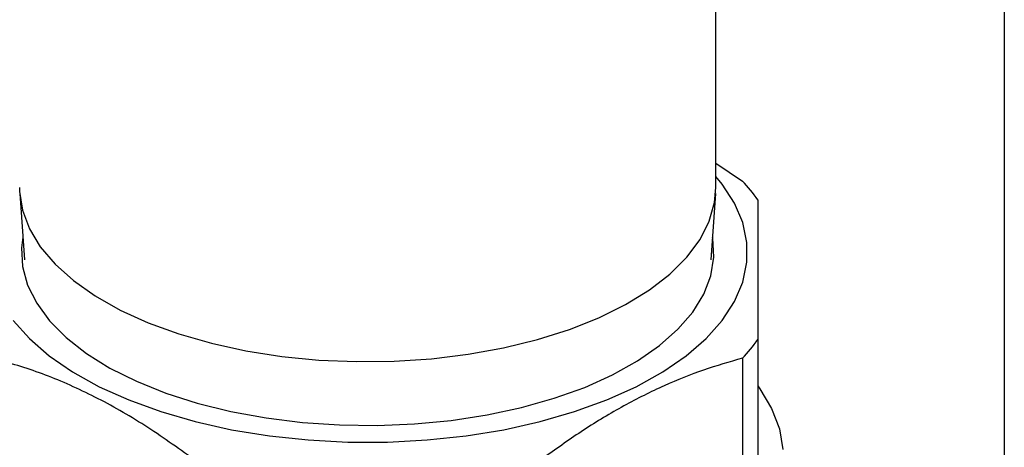
# Model space of a CAD drawing. Extents: x 19.1 to 29.8, y 0.6 to 8.7.
# Drawn here: x 23.6 to 23.7, y 3.4 to 3.5 of the extents above; entities that cross this region are included whole.
import ezdxf

# ---------------------------------------------------------------- set-up
doc = ezdxf.new("R2010")
doc.units = 0
doc.header["$MEASUREMENT"] = 0
doc.layers.get('0').update_dxf_attribs({"linetype": 'CONTINUOUS'})
doc.layers.add('D7', color=7, linetype='CONTINUOUS')

# ---------------------------------------------------------------- blocks, each defined once
blk = doc.blocks.new('A$C70F4708E')
at = {"color": 7, "linetype": 'Continuous', "lineweight": 25}
for p, q in [((4.596501, 2.048715), (4.596501, 1.911078)), ((4.574788, 1.958913), (4.574788, 2.037859)), ((4.574788, 1.960762), (4.57678, 1.959402)), ((4.522384, 1.958457), (4.52273, 1.953486)), ((4.574426, 1.953486), (4.574772, 1.958457)), ((4.577949, 1.947479), (4.577949, 1.933375)), ((4.57678, 1.946068), (4.57678, 1.931964))]:
    blk.add_line(p, q, dxfattribs=at)
at = {"color": 7, "linetype": 'Continuous', "lineweight": 25, "flags": 128}
for points in [[(4.521888, 1.948916), (4.523105, 1.947549), (4.524601, 1.946253), (4.526361, 1.945043), (4.528363, 1.943931), (4.530587, 1.94293), (4.533007, 1.94205), (4.535599, 1.941302), (4.538333, 1.940694), (4.541179, 1.940231), (4.544106, 1.93992), (4.547082, 1.939764), (4.550074, 1.939764), (4.55305, 1.93992), (4.555977, 1.940231), (4.558823, 1.940694), (4.561557, 1.941302), (4.564148, 1.94205), (4.566569, 1.94293), (4.568793, 1.943931)], [(4.568793, 1.943931), (4.570795, 1.945043), (4.572554, 1.946253), (4.57405, 1.947549), (4.575268, 1.948916), (4.576192, 1.950339), (4.576815, 1.951802), (4.577127, 1.95329), (4.577127, 1.954787), (4.576815, 1.956275), (4.576192, 1.957738), (4.575268, 1.959161), (4.574788, 1.959747)], [(4.522368, 1.958913), (4.522374, 1.958627), (4.52259, 1.957212), (4.52311, 1.955817), (4.523929, 1.954458), (4.525037, 1.953152), (4.52642, 1.951913), (4.528064, 1.950756), (4.529948, 1.949695), (4.53205, 1.948742), (4.534347, 1.947908)], [(4.534347, 1.947908), (4.53681, 1.947203), (4.539411, 1.946635), (4.542119, 1.946212), (4.544903, 1.945937), (4.547731, 1.945815), (4.550568, 1.945846), (4.553382, 1.94603), (4.556139, 1.946365), (4.558808, 1.946847), (4.561357, 1.947471), (4.563757, 1.948229), (4.565978, 1.949112), (4.567995, 1.95011), (4.569785, 1.951212), (4.571326, 1.952403), (4.5726, 1.953671), (4.573593, 1.955), (4.574292, 1.956376), (4.57469, 1.95778), (4.574788, 1.958913)], [(4.522611, 1.95519), (4.522519, 1.954391), (4.522595, 1.952981), (4.522976, 1.951582), (4.523658, 1.950213), (4.524631, 1.948888), (4.525885, 1.947623), (4.527405, 1.946434), (4.529174, 1.945334), (4.53117, 1.944336), (4.53337, 1.943452), (4.535748, 1.942692), (4.538277, 1.942065), (4.540926, 1.941578), (4.543665, 1.941238), (4.546462, 1.941047), (4.549284, 1.941009), (4.552097, 1.941123), (4.554869, 1.941389), (4.557568, 1.941804), (4.560161, 1.942361), (4.562618, 1.943056), (4.56491, 1.943879), (4.567011, 1.944822), (4.568896, 1.945872), (4.570543, 1.947019), (4.571932, 1.948247), (4.573047, 1.949544), (4.573876, 1.950893), (4.574408, 1.952279), (4.574637, 1.953685), (4.574561, 1.955096), (4.574545, 1.95519)], [(4.577949, 1.943995), (4.578105, 1.943777), (4.578987, 1.942282), (4.579567, 1.94075), (4.579838, 1.939196)]]:
    blk.add_lwpolyline(points, dxfattribs=at)
at = {"color": 7, "linetype": 'Continuous', "lineweight": 25}
for centre, radius, start, end in [((4.567, 1.950112), 0.013489, 35.74391, 43.53138), ((4.567004, 1.955356), 0.013485, 316.46483, 324.25489)]:
    blk.add_arc(centre, radius, start, end, dxfattribs=at)
for points, knots in [([(4.577949, 1.957991), (4.577949, 1.957511), (4.577948, 1.95655), (4.577949, 1.954737), (4.577949, 1.952604), (4.577948, 1.950186), (4.577949, 1.948372), (4.577949, 1.947479)], [0, 0, 0, 0, 0.198191, 0.396348, 0.599515, 0.802702, 1, 1, 1, 1]), ([(4.535244, 1.938634), (4.534019, 1.939502), (4.531559, 1.941245), (4.527821, 1.943329), (4.524072, 1.94499), (4.521612, 1.945707), (4.520376, 1.946068)], [0, 0, 0, 0, 0.248881, 0.5, 0.748788, 1, 1, 1, 1]), ([(4.57678, 1.946068), (4.575806, 1.945789), (4.573858, 1.945232), (4.570873, 1.944037), (4.567856, 1.942528), (4.56485, 1.940733), (4.562882, 1.939327), (4.561912, 1.938634)], [0, 0, 0, 0, 0.198193, 0.396346, 0.599514, 0.802703, 1, 1, 1, 1])]:
    blk.add_open_spline(points, degree=3, knots=knots, dxfattribs=at)

msp = doc.modelspace()

# ---------------------------------------------------------------- block references
at = {"layer": 'D7', "color": 7, "linetype": 'Continuous'}
msp.add_blockref('A$C70F4708E', (19.065214, 1.50322), dxfattribs=at)

doc.saveas('drawing.dxf')
